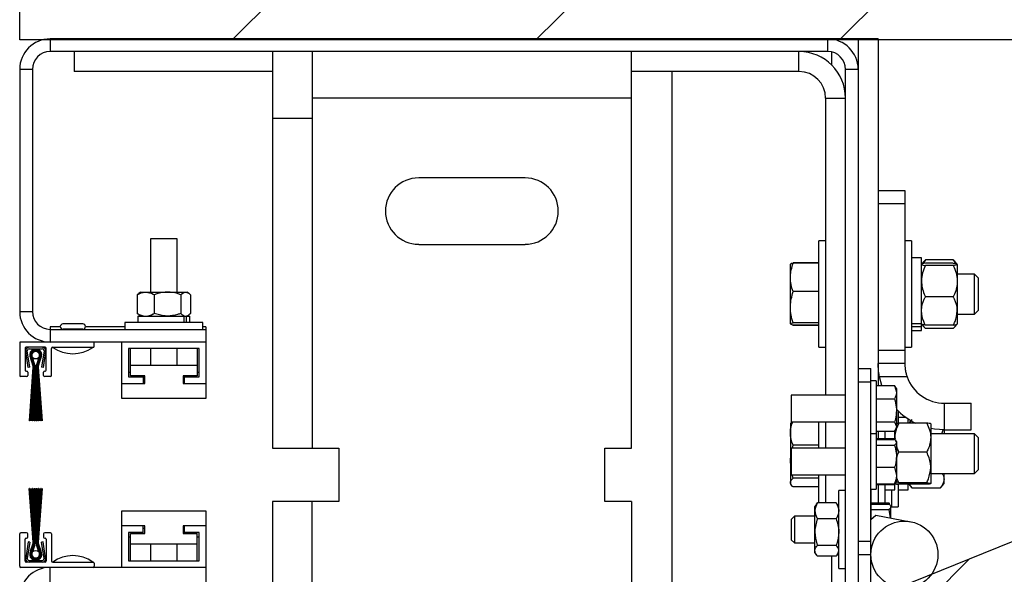
# Model space of a CAD drawing. Units: inches. Extents: x 170 to 312, y 215 to 248.
# Drawn here: x 231 to 231, y 219 to 219 of the extents above; entities that cross this region are included whole.
import ezdxf

# ---------------------------------------------------------------- set-up
doc = ezdxf.new("R2010")
doc.units = ezdxf.units.IN
doc.header["$LTSCALE"] = 0.25
doc.header["$MEASUREMENT"] = 0
doc.layers.add('STANDARD MOTOR RH', color=7, linetype='Continuous')

msp = doc.modelspace()

# ---------------------------------------------------------------- hatches: boundary and pattern name
at = {"layer": 'STANDARD MOTOR RH'}
h = msp.add_hatch(dxfattribs=at)
h.set_pattern_fill('ANSI31', color=256, style=0)
h.set_pattern_definition([(45, (49.40093, -31.61864), (-0.08838835, 0.08838835), [])])
h.paths.add_polyline_path([(231.59654, 219.70078), (231.53243, 219.70078), (231.53243, 219.93798), (230.84493, 219.93798), (230.84493, 219.42236), (230.86311, 219.42236), (231.53243, 219.42236), (231.53243, 219.65388), (231.45447, 219.65388)])
h = msp.add_hatch(dxfattribs=at)
h.set_pattern_fill('ANSI31', color=256, scale=0.5, style=0)
h.set_pattern_definition([(45, (219.42823, 216.34276), (-0.04419417, 0.04419417), [])])
edge = h.paths.add_edge_path()
edge.add_line((231.46407, 219.1468), (231.34779, 219.09956))
edge.add_line((231.34779, 219.09956), (231.34779, 218.99243))
edge.add_arc((231.32991, 218.99243), 0.01787, -89.99989, 0.00099, ccw=False)
edge.add_line((231.32991, 218.97456), (230.86566, 218.97456))
edge.add_arc((230.86566, 218.99243), 0.01788, 224.99902, 269.9992, ccw=False)
edge.add_arc((231.71228, 219.70289), 1.12303, 220.08198, 269.0727)
edge.add_line((231.69411, 218.58001), (231.46407, 219.1468))

# ---------------------------------------------------------------- linework, layer by layer
for p, q in [((230.84493, 219.42236), (230.84493, 219.93798)), ((231.53243, 219.42236), (230.84493, 219.42236)), ((230.86265, 219.4228), (230.86265, 219.41543)), ((231.34466, 219.4228), (230.86265, 219.4228)), ((231.31533, 219.41543), (231.31533, 219.4228)), ((231.31756, 219.4228), (231.31756, 219.42266)), ((231.33305, 219.4228), (231.33305, 218.9934)), ((231.34466, 219.4228), (231.34466, 219.22097)), ((231.31533, 219.41543), (230.86265, 219.41543)), ((230.87664, 219.41543), (230.87664, 219.40382)), ((230.99203, 219.41543), (230.99203, 219.18441)), ((231.01526, 219.41543), (231.01526, 219.18441)), ((231.20106, 219.18441), (231.20106, 219.41543)), ((231.29858, 219.40382), (231.29858, 219.41543)), ((231.31756, 219.41519), (231.31756, 219.40767)), ((230.8523, 219.40509), (230.84493, 219.40509)), ((230.84493, 219.40509), (230.84493, 219.264)), ((230.8523, 219.40509), (230.8523, 219.264)), ((230.99203, 219.40382), (230.87664, 219.40382)), ((231.29858, 219.40382), (231.20106, 219.40382)), ((231.22466, 218.98306), (231.22466, 219.40382)), ((231.33305, 219.40509), (231.32568, 219.40509)), ((231.32568, 219.00077), (231.32568, 219.40509)), ((231.20106, 219.38833), (231.01526, 219.38833)), ((231.31406, 219.38833), (231.32568, 219.38833)), ((231.31406, 219.38833), (231.31406, 219.21537)), ((230.99203, 219.37672), (231.01526, 219.37672)), ((231.13913, 219.34188), (231.07719, 219.34188)), ((231.34466, 219.3345), (231.36014, 219.3345)), ((231.36014, 219.3345), (231.36014, 219.23384)), ((231.36014, 219.32676), (231.34466, 219.32676)), ((230.92111, 219.30636), (230.92111, 219.27539)), ((230.9366, 219.30636), (230.92111, 219.30636)), ((230.9366, 219.27539), (230.9366, 219.30636)), ((231.31406, 219.30512), (231.31016, 219.30512)), ((231.31016, 219.24319), (231.31016, 219.30512)), ((231.36405, 219.30512), (231.36014, 219.30512)), ((231.36405, 219.30512), (231.36405, 219.24319)), ((231.07719, 219.30317), (231.13913, 219.30317)), ((231.36987, 219.29531), (231.36405, 219.29531)), ((231.36987, 219.253), (231.36987, 219.29531)), ((231.37143, 219.29337), (231.36987, 219.29156)), ((231.37219, 219.29418), (231.37086, 219.29197)), ((231.37219, 219.29418), (231.3714, 219.29331)), ((231.38842, 219.29418), (231.37219, 219.29418)), ((231.38842, 219.29418), (231.38975, 219.29197)), ((231.38842, 219.29418), (231.38921, 219.29331)), ((231.39074, 219.29156), (231.38918, 219.29337)), ((231.29359, 219.29161), (231.29356, 219.29156)), ((231.29356, 219.2568), (231.29356, 219.29153)), ((231.31016, 219.29241), (231.29512, 219.29241)), ((231.31016, 219.29225), (231.29512, 219.29225)), ((231.38842, 219.29226), (231.37219, 219.29226)), ((231.38842, 219.29076), (231.37219, 219.29076)), ((231.39074, 219.29151), (231.39074, 219.25678)), ((231.40076, 219.28577), (231.39074, 219.28577)), ((231.40306, 219.28346), (231.40076, 219.28577)), ((231.40076, 219.26254), (231.40076, 219.28577)), ((231.40306, 219.26485), (231.40306, 219.28346)), ((230.91531, 219.27539), (230.91426, 219.27462)), ((230.91531, 219.27539), (230.9424, 219.27539)), ((230.94346, 219.27462), (230.9424, 219.27539)), ((231.31016, 219.27564), (231.29512, 219.27564)), ((230.91341, 219.27385), (230.91341, 219.26295)), ((230.9233, 219.27385), (230.9233, 219.26295)), ((230.93874, 219.27385), (230.93874, 219.26295)), ((230.9443, 219.27385), (230.9443, 219.26295)), ((231.38842, 219.27266), (231.37219, 219.27266)), ((230.84493, 219.264), (230.8523, 219.264)), ((231.40076, 219.26254), (231.40306, 219.26485)), ((230.91378, 219.2614), (230.91378, 219.25756)), ((230.91378, 219.2614), (230.94055, 219.2614)), ((230.91426, 219.26217), (230.91531, 219.2614)), ((230.91493, 219.2614), (230.91493, 219.26167)), ((230.94055, 219.2614), (230.94055, 219.25756)), ((230.94057, 219.2614), (230.94394, 219.2614)), ((230.9419, 219.2614), (230.9419, 219.25756)), ((230.9424, 219.2614), (230.94346, 219.26217)), ((230.94278, 219.2614), (230.94278, 219.26167)), ((230.94394, 219.25756), (230.94394, 219.2614)), ((231.39074, 219.26254), (231.40076, 219.26254)), ((230.86265, 219.25504), (230.86265, 219.24628)), ((230.86856, 219.25504), (230.86265, 219.25504)), ((230.86265, 219.25365), (230.95332, 219.25365)), ((230.88171, 219.25681), (230.8701, 219.25681)), ((230.8701, 219.25372), (230.8701, 219.25365)), ((230.88171, 219.25372), (230.8701, 219.25372)), ((230.88171, 219.25365), (230.88171, 219.25372)), ((230.90613, 219.25504), (230.88324, 219.25504)), ((230.90613, 219.25756), (230.90613, 219.25365)), ((230.95159, 219.25756), (230.90613, 219.25756)), ((230.95159, 219.25365), (230.95159, 219.25756)), ((230.95332, 219.25504), (230.95159, 219.25504)), ((230.95332, 219.25504), (230.95332, 219.21346)), ((231.29356, 219.25675), (231.29359, 219.2567)), ((231.31016, 219.25754), (231.29512, 219.25754)), ((231.31016, 219.25606), (231.29512, 219.25606)), ((231.31016, 219.2559), (231.29512, 219.2559)), ((231.36405, 219.25705), (231.36987, 219.25705)), ((231.36405, 219.25532), (231.36987, 219.25532)), ((231.36405, 219.253), (231.36987, 219.253)), ((231.36987, 219.25675), (231.37143, 219.25494)), ((231.38842, 219.25605), (231.37219, 219.25605)), ((231.38842, 219.25413), (231.37219, 219.25413)), ((231.38918, 219.25494), (231.39074, 219.25675)), ((230.84493, 219.24567), (230.84493, 219.22677)), ((230.95332, 219.24628), (230.84555, 219.24628)), ((230.84803, 219.24257), (230.84803, 219.22987)), ((230.8598, 219.24319), (230.84865, 219.24319)), ((230.85081, 219.23156), (230.84936, 219.24108)), ((230.85037, 219.24226), (230.85808, 219.24226)), ((230.85909, 219.24108), (230.85764, 219.23156)), ((230.86042, 219.22987), (230.86042, 219.24257)), ((230.86351, 219.22677), (230.86351, 219.24257)), ((230.86413, 219.24319), (230.88767, 219.24319)), ((230.88829, 219.24381), (230.88829, 219.24567)), ((230.90439, 219.21346), (230.90439, 219.24628)), ((230.94948, 219.24244), (230.90823, 219.24244)), ((230.90823, 219.24244), (230.90823, 219.22597)), ((230.9095, 219.22665), (230.9095, 219.24244)), ((230.92111, 219.24244), (230.92111, 219.23284)), ((230.9366, 219.23284), (230.9366, 219.24244)), ((230.94821, 219.24244), (230.94821, 219.22665)), ((230.94948, 219.22597), (230.94948, 219.24244)), ((231.31016, 219.24319), (231.31406, 219.24319)), ((231.34466, 219.24158), (231.36014, 219.24158)), ((231.36014, 219.24319), (231.36405, 219.24319)), ((230.84989, 219.23142), (230.84844, 219.24094)), ((230.85132, 219.23668), (230.8526, 219.23271)), ((230.85266, 219.23273), (230.85138, 219.23671)), ((230.85144, 219.23674), (230.85272, 219.23275)), ((230.85278, 219.23277), (230.85149, 219.23676)), ((230.85155, 219.23679), (230.85284, 219.23279)), ((230.8529, 219.23281), (230.8516, 219.23682)), ((230.85166, 219.23685), (230.85296, 219.23283)), ((230.85302, 219.23285), (230.85172, 219.23688)), ((230.85177, 219.2369), (230.85308, 219.23287)), ((230.85314, 219.23289), (230.85183, 219.23693)), ((230.85188, 219.23696), (230.85319, 219.2329)), ((230.85378, 219.23309), (230.85244, 219.23725)), ((230.85604, 219.23725), (230.8547, 219.23309)), ((230.85529, 219.2329), (230.8566, 219.23696)), ((230.85665, 219.23693), (230.85534, 219.23289)), ((230.8554, 219.23287), (230.85671, 219.2369)), ((230.85676, 219.23688), (230.85546, 219.23285)), ((230.85552, 219.23283), (230.85682, 219.23685)), ((230.85688, 219.23682), (230.85558, 219.23281)), ((230.85564, 219.23279), (230.85693, 219.23679)), ((230.85699, 219.23676), (230.8557, 219.23277)), ((230.85576, 219.23275), (230.85704, 219.23674)), ((230.8571, 219.23671), (230.85582, 219.23273)), ((230.85588, 219.23271), (230.85716, 219.23668)), ((230.86001, 219.24094), (230.85856, 219.23142)), ((230.85081, 219.23156), (230.84989, 219.23142)), ((230.85278, 219.23157), (230.85047, 219.20045)), ((230.85055, 219.20045), (230.85285, 219.23157)), ((230.85291, 219.23157), (230.85114, 219.20045)), ((230.85121, 219.20045), (230.85297, 219.23157)), ((230.85303, 219.23157), (230.8518, 219.20045)), ((230.85187, 219.20045), (230.85309, 219.23157)), ((230.85316, 219.23157), (230.85245, 219.20045)), ((230.85253, 219.20045), (230.85322, 219.23157)), ((230.85328, 219.23157), (230.85311, 219.20045)), ((230.85318, 219.20045), (230.85334, 219.23157)), ((230.8534, 219.23157), (230.8534, 219.20045)), ((230.85402, 219.20045), (230.85402, 219.23157)), ((230.85446, 219.23157), (230.85446, 219.20045)), ((230.85508, 219.20045), (230.85508, 219.23157)), ((230.85514, 219.23157), (230.8553, 219.20045)), ((230.85537, 219.20045), (230.8552, 219.23157)), ((230.85526, 219.23157), (230.85595, 219.20045)), ((230.85603, 219.20045), (230.85532, 219.23157)), ((230.85539, 219.23157), (230.85661, 219.20045)), ((230.85668, 219.20045), (230.85545, 219.23157)), ((230.85551, 219.23157), (230.85727, 219.20045)), ((230.85734, 219.20045), (230.85557, 219.23157)), ((230.85563, 219.23157), (230.85793, 219.20045)), ((230.85801, 219.20045), (230.8557, 219.23157)), ((230.85856, 219.23142), (230.85764, 219.23156)), ((230.9095, 219.23284), (230.94821, 219.23284)), ((231.33305, 219.23085), (231.34042, 219.23085)), ((231.34042, 219.10204), (231.34042, 219.23085)), ((231.36014, 219.23384), (231.34466, 219.23384)), ((230.84896, 219.22616), (230.84555, 219.22616)), ((230.84865, 219.22925), (230.84896, 219.22925)), ((230.84958, 219.22863), (230.84958, 219.22677)), ((230.85887, 219.22677), (230.85887, 219.22863)), ((230.85949, 219.22925), (230.8598, 219.22925)), ((230.8629, 219.22616), (230.85949, 219.22616)), ((230.90823, 219.22869), (230.9095, 219.22869)), ((230.90823, 219.22597), (230.91678, 219.22597)), ((230.91771, 219.22665), (230.9095, 219.22665)), ((230.91678, 219.22665), (230.91678, 219.22213)), ((230.91771, 219.22213), (230.91771, 219.22665)), ((230.94, 219.22665), (230.94, 219.22213)), ((230.94821, 219.22665), (230.94, 219.22665)), ((230.94093, 219.22213), (230.94093, 219.22665)), ((230.94093, 219.22597), (230.94948, 219.22597)), ((230.94821, 219.22869), (230.94948, 219.22869)), ((231.36147, 219.22609), (231.34544, 219.22609)), ((231.34686, 219.22097), (231.34544, 219.22609)), ((230.90439, 219.22213), (230.91771, 219.22213)), ((230.91678, 219.22357), (230.91771, 219.22357)), ((230.94, 219.22357), (230.94093, 219.22357)), ((230.94, 219.22213), (230.95332, 219.22213)), ((231.33305, 219.22311), (231.34042, 219.22311)), ((231.34351, 219.22373), (231.34042, 219.22373)), ((231.34351, 219.22373), (231.34351, 219.16055)), ((231.34351, 219.22097), (231.35424, 219.22097)), ((231.35424, 219.22097), (231.35528, 219.21706)), ((231.35448, 219.22037), (231.35424, 219.22097)), ((231.35528, 219.21924), (231.35459, 219.22043)), ((231.35528, 219.21924), (231.35528, 219.19601)), ((230.95332, 219.21346), (230.90439, 219.21346)), ((231.32568, 219.21537), (231.29397, 219.21537)), ((231.29397, 219.21537), (231.29397, 219.19988)), ((231.34351, 219.21315), (231.35424, 219.21315)), ((231.38337, 219.19513), (231.38337, 219.21061)), ((231.38337, 219.21061), (231.39887, 219.21061)), ((231.39887, 219.19513), (231.39887, 219.21061)), ((231.3563, 219.20616), (231.3563, 219.19927)), ((231.36078, 219.2024), (231.3563, 219.2024)), ((231.36213, 219.19908), (231.36213, 219.20148)), ((230.85055, 219.20045), (230.85047, 219.20045)), ((230.85121, 219.20045), (230.85114, 219.20045)), ((230.85187, 219.20045), (230.8518, 219.20045)), ((230.85253, 219.20045), (230.85245, 219.20045)), ((230.85318, 219.20045), (230.85311, 219.20045)), ((230.85402, 219.20045), (230.8534, 219.20045)), ((230.85508, 219.20045), (230.85446, 219.20045)), ((230.85537, 219.20045), (230.8553, 219.20045)), ((230.85603, 219.20045), (230.85595, 219.20045)), ((230.85668, 219.20045), (230.85661, 219.20045)), ((230.85734, 219.20045), (230.85727, 219.20045)), ((230.85801, 219.20045), (230.85793, 219.20045)), ((231.29389, 219.19923), (231.29356, 219.19866)), ((231.29356, 219.19866), (231.29356, 219.16385)), ((231.29397, 219.19988), (231.32568, 219.19988)), ((231.29456, 219.19988), (231.29404, 219.19921)), ((231.31016, 219.1844), (231.31016, 219.19988)), ((231.31406, 219.19988), (231.31406, 219.1844)), ((231.34351, 219.1998), (231.35424, 219.1998)), ((231.35424, 219.1998), (231.35528, 219.19704)), ((231.35459, 219.19481), (231.35528, 219.19601)), ((231.35671, 219.19908), (231.35543, 219.19598)), ((231.37293, 219.19908), (231.35671, 219.19908)), ((231.36371, 219.20049), (231.36249, 219.19908)), ((231.37526, 219.19864), (231.37526, 219.16387)), ((231.38259, 219.19524), (231.38155, 219.19287)), ((231.34351, 219.19276), (231.34042, 219.19276)), ((231.34351, 219.19428), (231.35424, 219.19428)), ((231.34351, 219.19006), (231.35424, 219.19006)), ((231.34351, 219.18995), (231.35424, 219.18995)), ((231.34351, 219.18955), (231.35424, 219.18955)), ((231.34466, 219.19428), (231.34466, 219.19006)), ((231.34856, 219.19428), (231.34856, 219.19006)), ((231.35424, 219.18955), (231.35437, 219.18935)), ((231.35438, 219.18982), (231.35438, 219.19467)), ((231.35438, 219.19061), (231.3545, 219.18961)), ((231.40076, 219.19287), (231.37526, 219.19287)), ((231.383, 219.19513), (231.383, 219.19287)), ((231.38337, 219.19513), (231.39887, 219.19513)), ((231.40306, 219.19056), (231.40076, 219.19287)), ((231.40076, 219.16964), (231.40076, 219.19287)), ((231.40306, 219.17195), (231.40306, 219.19056)), ((230.99203, 219.18441), (231.03074, 219.18441)), ((231.03074, 219.18441), (231.03074, 219.15344)), ((231.18558, 219.18441), (231.20106, 219.18441)), ((231.18558, 219.15344), (231.18558, 219.18441)), ((231.32568, 219.1844), (231.29397, 219.1844)), ((231.29397, 219.1844), (231.29397, 219.16891)), ((231.29479, 219.1844), (231.29512, 219.18628)), ((231.31016, 219.18628), (231.29512, 219.18628)), ((231.34351, 219.18628), (231.35424, 219.18628)), ((231.35528, 219.18827), (231.35468, 219.18931)), ((231.35483, 219.18863), (231.35528, 219.18792)), ((231.35528, 219.18827), (231.35528, 219.16504)), ((231.37293, 219.18214), (231.35671, 219.18214)), ((231.29397, 219.17194), (231.29356, 219.1766)), ((231.34351, 219.17339), (231.35424, 219.17339)), ((231.35424, 219.17339), (231.35528, 219.16857)), ((231.29397, 219.16891), (231.32568, 219.16891)), ((231.29512, 219.16692), (231.29464, 219.16891)), ((231.31016, 219.16692), (231.29512, 219.16692)), ((231.31016, 219.15258), (231.31016, 219.16891)), ((231.31406, 219.16891), (231.31406, 219.15258)), ((231.37526, 219.16964), (231.40076, 219.16964)), ((231.383, 219.16385), (231.383, 219.16964)), ((231.40076, 219.16964), (231.40306, 219.17195)), ((230.85278, 219.12976), (230.85047, 219.16088)), ((230.85055, 219.16088), (230.85047, 219.16088)), ((230.85055, 219.16088), (230.85285, 219.12976)), ((230.85121, 219.16088), (230.85114, 219.16088)), ((230.85291, 219.12976), (230.85114, 219.16088)), ((230.85121, 219.16088), (230.85297, 219.12976)), ((230.85187, 219.16088), (230.8518, 219.16088)), ((230.85303, 219.12976), (230.8518, 219.16088)), ((230.85187, 219.16088), (230.85309, 219.12976)), ((230.85253, 219.16088), (230.85245, 219.16088)), ((230.85316, 219.12976), (230.85245, 219.16088)), ((230.85253, 219.16088), (230.85322, 219.12976)), ((230.85328, 219.12976), (230.85311, 219.16088)), ((230.85318, 219.16088), (230.85311, 219.16088)), ((230.85318, 219.16088), (230.85334, 219.12976)), ((230.8534, 219.16088), (230.85402, 219.16088)), ((230.8534, 219.12976), (230.8534, 219.16088)), ((230.85402, 219.16088), (230.85402, 219.12976)), ((230.85446, 219.12976), (230.85446, 219.16088)), ((230.85446, 219.16088), (230.85508, 219.16088)), ((230.85508, 219.16088), (230.85508, 219.12976)), ((230.85514, 219.12976), (230.8553, 219.16088)), ((230.85537, 219.16088), (230.8552, 219.12976)), ((230.85526, 219.12976), (230.85595, 219.16088)), ((230.85537, 219.16088), (230.8553, 219.16088)), ((230.85603, 219.16088), (230.85532, 219.12976)), ((230.85539, 219.12976), (230.85661, 219.16088)), ((230.85668, 219.16088), (230.85545, 219.12976)), ((230.85551, 219.12976), (230.85727, 219.16088)), ((230.85734, 219.16088), (230.85557, 219.12976)), ((230.85563, 219.12976), (230.85793, 219.16088)), ((230.85801, 219.16088), (230.8557, 219.12976)), ((230.85603, 219.16088), (230.85595, 219.16088)), ((230.85668, 219.16088), (230.85661, 219.16088)), ((230.85734, 219.16088), (230.85727, 219.16088)), ((230.85801, 219.16088), (230.85793, 219.16088)), ((231.29356, 219.16385), (231.29389, 219.16328)), ((231.31016, 219.16189), (231.29512, 219.16189)), ((231.34351, 219.16376), (231.35424, 219.16376)), ((231.34351, 219.16336), (231.35424, 219.16336)), ((231.34351, 219.16325), (231.35424, 219.16325)), ((231.34466, 219.16325), (231.34466, 219.15269)), ((231.34856, 219.16325), (231.34856, 219.15269)), ((231.35424, 219.16376), (231.35483, 219.16468)), ((231.35424, 219.16336), (231.35454, 219.16409)), ((231.35438, 219.1601), (231.35438, 219.16349)), ((231.35468, 219.164), (231.35528, 219.16504)), ((231.35671, 219.16431), (231.35507, 219.1641)), ((231.3563, 219.16335), (231.3563, 219.15028)), ((231.37293, 219.16431), (231.35671, 219.16431)), ((231.37293, 219.16342), (231.35671, 219.16342)), ((231.36213, 219.1601), (231.36213, 219.16342)), ((231.36249, 219.16342), (231.36426, 219.16137)), ((231.36421, 219.16144), (231.36445, 219.16116)), ((231.38067, 219.16116), (231.36445, 219.16116)), ((231.38091, 219.16144), (231.38067, 219.16116)), ((231.38086, 219.16137), (231.383, 219.16385)), ((231.32568, 219.15976), (231.32177, 219.15976)), ((231.32177, 219.1143), (231.32177, 219.15976)), ((231.34042, 219.16055), (231.34351, 219.16055)), ((231.34048, 219.16055), (231.34048, 219.14294)), ((231.34856, 219.1601), (231.35438, 219.1601)), ((231.3524, 219.1601), (231.3524, 219.15028)), ((231.3563, 219.1601), (231.36213, 219.1601)), ((231.03074, 219.15344), (230.99203, 219.15344)), ((230.99203, 219.15344), (230.99203, 218.98312)), ((231.01526, 218.98312), (231.01526, 219.15344)), ((231.20106, 219.15344), (231.18558, 219.15344)), ((231.20106, 219.15344), (231.20106, 218.98312)), ((231.3087, 219.15183), (231.30778, 219.15058)), ((231.30778, 219.12348), (231.30778, 219.15058)), ((231.30886, 219.15179), (231.30933, 219.15258)), ((231.32023, 219.15258), (231.30933, 219.15258)), ((231.32069, 219.15179), (231.32023, 219.15258)), ((231.32177, 219.15058), (231.32085, 219.15183)), ((231.34048, 219.15269), (231.35091, 219.15269)), ((231.34048, 219.15191), (231.35091, 219.15191)), ((231.35091, 219.15269), (231.35112, 219.15204)), ((231.3512, 219.15219), (231.35092, 219.15267)), ((231.35212, 219.15059), (231.35195, 219.15089)), ((231.35212, 219.14375), (231.35212, 219.15031)), ((231.3524, 219.15028), (231.3563, 219.15028)), ((230.90439, 219.14787), (230.95332, 219.14787)), ((230.90439, 219.11504), (230.90439, 219.14787)), ((230.95332, 219.14787), (230.95332, 219.04939)), ((231.29587, 219.14477), (231.29403, 219.14293)), ((231.30778, 219.14477), (231.29587, 219.14477)), ((231.29587, 219.14477), (231.29587, 219.12929)), ((231.34042, 219.14289), (231.34339, 219.14536)), ((231.34048, 219.1487), (231.35091, 219.1487)), ((231.34339, 219.14536), (231.36348, 219.14165)), ((231.46407, 219.1468), (231.34779, 219.09956)), ((231.35091, 219.1487), (231.35171, 219.14383)), ((230.91771, 219.1392), (230.90439, 219.1392)), ((230.91678, 219.13468), (230.91678, 219.1392)), ((230.91771, 219.13468), (230.91771, 219.1392)), ((230.95332, 219.1392), (230.94, 219.1392)), ((230.94, 219.1392), (230.94, 219.13468)), ((230.94093, 219.13468), (230.94093, 219.1392)), ((231.29403, 219.14293), (231.29403, 219.13113)), ((231.32023, 219.14333), (231.30933, 219.14333)), ((230.84493, 219.11566), (230.84493, 219.13455)), ((230.84896, 219.13517), (230.84555, 219.13517)), ((230.84958, 219.13269), (230.84958, 219.13455)), ((230.85887, 219.13455), (230.85887, 219.13269)), ((230.8629, 219.13517), (230.85949, 219.13517)), ((230.86351, 219.13455), (230.86351, 219.11876)), ((230.91678, 219.13536), (230.90823, 219.13536)), ((230.90823, 219.13536), (230.90823, 219.11888)), ((230.9095, 219.13264), (230.90823, 219.13264)), ((230.9095, 219.13468), (230.91771, 219.13468)), ((230.9095, 219.11888), (230.9095, 219.13468)), ((230.91771, 219.13776), (230.91678, 219.13776)), ((230.94093, 219.13776), (230.94, 219.13776)), ((230.94, 219.13468), (230.94821, 219.13468)), ((230.94948, 219.13536), (230.94093, 219.13536)), ((230.94821, 219.11888), (230.94821, 219.13468)), ((230.94948, 219.13264), (230.94821, 219.13264)), ((230.94948, 219.11888), (230.94948, 219.13536)), ((230.84803, 219.11876), (230.84803, 219.13146)), ((230.84989, 219.12991), (230.84844, 219.12039)), ((230.84865, 219.13208), (230.84896, 219.13208)), ((230.85081, 219.12977), (230.84936, 219.12025)), ((230.85081, 219.12977), (230.84989, 219.12991)), ((230.85132, 219.12465), (230.8526, 219.12861)), ((230.85266, 219.12859), (230.85138, 219.12462)), ((230.85144, 219.12459), (230.85272, 219.12858)), ((230.85278, 219.12856), (230.85149, 219.12456)), ((230.85155, 219.12454), (230.85284, 219.12854)), ((230.8529, 219.12852), (230.8516, 219.12451)), ((230.85166, 219.12448), (230.85296, 219.1285)), ((230.85302, 219.12848), (230.85172, 219.12445)), ((230.85177, 219.12442), (230.85308, 219.12846)), ((230.85314, 219.12844), (230.85183, 219.1244)), ((230.85188, 219.12437), (230.85319, 219.12842)), ((230.85378, 219.12823), (230.85244, 219.12408)), ((230.85604, 219.12408), (230.8547, 219.12823)), ((230.85529, 219.12842), (230.8566, 219.12437)), ((230.85665, 219.1244), (230.85534, 219.12844)), ((230.8554, 219.12846), (230.85671, 219.12442)), ((230.85676, 219.12445), (230.85546, 219.12848)), ((230.85552, 219.1285), (230.85682, 219.12448)), ((230.85688, 219.12451), (230.85558, 219.12852)), ((230.85564, 219.12854), (230.85693, 219.12454)), ((230.85699, 219.12456), (230.8557, 219.12856)), ((230.85576, 219.12858), (230.85704, 219.12459)), ((230.8571, 219.12462), (230.85582, 219.12859)), ((230.85588, 219.12861), (230.85716, 219.12465)), ((230.85856, 219.12991), (230.85764, 219.12977)), ((230.85909, 219.12025), (230.85764, 219.12977)), ((230.86001, 219.12039), (230.85856, 219.12991)), ((230.85949, 219.13208), (230.8598, 219.13208)), ((230.86042, 219.13146), (230.86042, 219.11876)), ((230.94821, 219.12848), (230.9095, 219.12848)), ((230.92111, 219.12848), (230.92111, 219.11888)), ((230.9366, 219.11888), (230.9366, 219.12848)), ((231.29403, 219.13113), (231.29587, 219.12929)), ((231.29587, 219.12929), (231.30778, 219.12929)), ((231.32023, 219.12778), (231.30933, 219.12778)), ((231.33305, 219.1302), (231.34042, 219.1302)), ((231.30778, 219.12348), (231.3087, 219.12223)), ((231.32023, 219.12148), (231.30933, 219.12148)), ((231.31756, 219.12148), (231.31756, 219.05274)), ((231.32085, 219.12223), (231.32177, 219.12348)), ((231.33305, 219.12246), (231.34042, 219.12246)), ((230.95332, 219.11504), (230.84555, 219.11504)), ((230.8598, 219.11814), (230.84865, 219.11814)), ((230.85037, 219.11907), (230.85808, 219.11907)), ((230.86265, 219.06085), (230.86265, 219.11504)), ((230.86413, 219.11814), (230.88767, 219.11814)), ((230.88829, 219.11752), (230.88829, 219.11566)), ((230.90823, 219.11888), (230.94948, 219.11888)), ((231.32177, 219.1143), (231.32568, 219.1143))]:
    msp.add_line(p, q, dxfattribs=at)
at = {"layer": 'STANDARD MOTOR RH', "flags": 128}
msp.add_lwpolyline([(231.38337, 219.19513), (231.3775, 219.19557), (231.37526, 219.19599)], dxfattribs=at)
at = {"layer": 'STANDARD MOTOR RH'}
for centre, radius in [((230.85424, 219.23866), 0.00226), ((231.35993, 219.12246), 0.01951), ((230.85424, 219.12267), 0.00226)]:
    msp.add_circle(centre, radius, dxfattribs=at)
for centre, radius, start, end in [((230.86265, 219.40509), 0.01771, 90, 180), ((231.31533, 219.40509), 0.01771, 0, 90), ((230.86265, 219.40509), 0.01034, 90, 180), ((231.29858, 219.38833), 0.0271, 0, 90), ((231.31533, 219.40509), 0.01034, 0, 90), ((231.29858, 219.38833), 0.01548, 0, 90), ((231.07719, 219.32253), 0.01935, 90, 270), ((231.13913, 219.32253), 0.01935, 270, 90), ((230.86265, 219.264), 0.01771, 180, 270), ((230.86265, 219.264), 0.01034, 180, 270), ((230.8701, 219.25527), 0.00155, 90, 270), ((230.88171, 219.25527), 0.00155, 270, 90), ((230.84555, 219.24567), 0.000619, 90, 180), ((230.84865, 219.24257), 0.000619, 90, 180), ((230.85037, 219.24124), 0.00195, 90, 188.65121), ((230.85037, 219.24124), 0.00102, 90, 188.65121), ((230.85424, 219.23866), 0.00352, 325.87014, 214.12986), ((230.85424, 219.23866), 0.00346, 325.72454, 214.27546), ((230.85424, 219.23866), 0.0034, 325.57496, 214.42504), ((230.85424, 219.23866), 0.00334, 325.4212, 214.5788), ((230.85424, 219.23866), 0.00328, 325.26307, 214.73693), ((230.85424, 219.23866), 0.00321, 325.10036, 214.89964), ((230.85424, 219.23866), 0.00315, 324.93284, 215.06716), ((230.85424, 219.23866), 0.00309, 324.76027, 215.23973), ((230.85424, 219.23866), 0.00303, 324.58238, 215.41762), ((230.85424, 219.23866), 0.00297, 324.39891, 215.60109), ((230.85424, 219.23866), 0.0029, 324.20956, 215.79044), ((230.85808, 219.24124), 0.00195, 351.34879, 90), ((230.85808, 219.24124), 0.00102, 351.34879, 90), ((230.8598, 219.24257), 0.000619, 0, 90), ((230.86413, 219.24257), 0.000619, 90, 180), ((230.8759, 219.25947), 0.02, 234.51066, 305.48934), ((230.88767, 219.24567), 0.000619, 0, 90), ((230.88767, 219.24381), 0.000619, 270, 0), ((230.85424, 219.23866), 0.00228, 321.90656, 218.09344), ((230.84865, 219.22987), 0.000619, 180, 270), ((230.84907, 219.23157), 0.00372, 0, 17.89522), ((230.84907, 219.23157), 0.00378, 0, 17.89522), ((230.84907, 219.23157), 0.00384, 0, 17.89522), ((230.84907, 219.23157), 0.0039, 0, 17.89522), ((230.84907, 219.23157), 0.00396, 0, 17.89522), ((230.84907, 219.23157), 0.00403, 0, 17.89522), ((230.84907, 219.23157), 0.00409, 0, 17.89522), ((230.84907, 219.23157), 0.00415, 0, 17.89522), ((230.84907, 219.23157), 0.00421, 0, 17.89522), ((230.84907, 219.23157), 0.00427, 0, 17.89522), ((230.84907, 219.23157), 0.00434, 0, 17.89522), ((230.84907, 219.23157), 0.00495, 0, 17.89522), ((230.85941, 219.23157), 0.00495, 162.10478, 180), ((230.85941, 219.23157), 0.00434, 162.10478, 180), ((230.85941, 219.23157), 0.00427, 162.10478, 180), ((230.85941, 219.23157), 0.00421, 162.10478, 180), ((230.85941, 219.23157), 0.00415, 162.10478, 180), ((230.85941, 219.23157), 0.00409, 162.10478, 180), ((230.85941, 219.23157), 0.00403, 162.10478, 180), ((230.85941, 219.23157), 0.00396, 162.10478, 180), ((230.85941, 219.23157), 0.0039, 162.10478, 180), ((230.85941, 219.23157), 0.00384, 162.10478, 180), ((230.85941, 219.23157), 0.00378, 162.10478, 180), ((230.85941, 219.23157), 0.00372, 162.10478, 180), ((230.8598, 219.22987), 0.000619, 270, 0), ((230.84555, 219.22677), 0.000619, 180, 270), ((230.84896, 219.22863), 0.000619, 0, 90), ((230.84896, 219.22677), 0.000619, 270, 0), ((230.85949, 219.22863), 0.000619, 90, 180), ((230.85949, 219.22677), 0.000619, 180, 270), ((230.8629, 219.22677), 0.000619, 270, 0), ((231.38337, 219.23384), 0.02323, 199.47122, 270), ((231.38337, 219.23384), 0.03871, 223.48122, 243.86418), ((230.84555, 219.13455), 0.000619, 90, 180), ((230.84896, 219.13455), 0.000619, 0, 90), ((230.84896, 219.13269), 0.000619, 270, 0), ((230.85949, 219.13455), 0.000619, 90, 180), ((230.85949, 219.13269), 0.000619, 180, 270), ((230.8629, 219.13455), 0.000619, 0, 90), ((230.84865, 219.13146), 0.000619, 90, 180), ((230.84907, 219.12976), 0.00372, 342.10478, 0), ((230.84907, 219.12976), 0.00378, 342.10478, 0), ((230.84907, 219.12976), 0.00384, 342.10478, 0), ((230.84907, 219.12976), 0.0039, 342.10478, 0), ((230.84907, 219.12976), 0.00396, 342.10478, 0), ((230.84907, 219.12976), 0.00403, 342.10478, 0), ((230.84907, 219.12976), 0.00409, 342.10478, 0), ((230.84907, 219.12976), 0.00415, 342.10478, 0), ((230.84907, 219.12976), 0.00421, 342.10478, 0), ((230.84907, 219.12976), 0.00427, 342.10478, 0), ((230.84907, 219.12976), 0.00434, 342.10478, 0), ((230.84907, 219.12976), 0.00495, 342.10478, 0), ((230.85941, 219.12976), 0.00495, 180, 197.89522), ((230.85941, 219.12976), 0.00434, 180, 197.89522), ((230.85941, 219.12976), 0.00427, 180, 197.89522), ((230.85941, 219.12976), 0.00421, 180, 197.89522), ((230.85941, 219.12976), 0.00415, 180, 197.89522), ((230.85941, 219.12976), 0.00409, 180, 197.89522), ((230.85941, 219.12976), 0.00403, 180, 197.89522), ((230.85941, 219.12976), 0.00396, 180, 197.89522), ((230.85941, 219.12976), 0.0039, 180, 197.89522), ((230.85941, 219.12976), 0.00384, 180, 197.89522), ((230.85941, 219.12976), 0.00378, 180, 197.89522), ((230.85941, 219.12976), 0.00372, 180, 197.89522), ((230.8598, 219.13146), 0.000619, 0, 90), ((230.85424, 219.12267), 0.00352, 145.87014, 34.12986), ((230.85424, 219.12267), 0.00346, 145.72454, 34.27546), ((230.85424, 219.12267), 0.0034, 145.57496, 34.42504), ((230.85424, 219.12267), 0.00334, 145.4212, 34.5788), ((230.85424, 219.12267), 0.00328, 145.26307, 34.73693), ((230.85424, 219.12267), 0.00321, 145.10036, 34.89964), ((230.85424, 219.12267), 0.00315, 144.93284, 35.06716), ((230.85424, 219.12267), 0.00309, 144.76027, 35.23973), ((230.85424, 219.12267), 0.00303, 144.58238, 35.41762), ((230.85424, 219.12267), 0.00297, 144.39891, 35.60109), ((230.85424, 219.12267), 0.0029, 144.20956, 35.79044), ((230.85424, 219.12267), 0.00228, 141.90656, 38.09344), ((230.8759, 219.10185), 0.02, 54.51066, 125.48934), ((230.84555, 219.11566), 0.000619, 180, 270), ((230.86265, 219.09733), 0.01771, 90, 180), ((230.84865, 219.11876), 0.000619, 180, 270), ((230.85037, 219.12009), 0.00195, 171.34879, 270), ((230.85037, 219.12009), 0.00102, 171.34879, 270), ((230.85808, 219.12009), 0.00195, 270, 8.65121), ((230.85808, 219.12009), 0.00102, 270, 8.65121), ((230.8598, 219.11876), 0.000619, 270, 0), ((230.86413, 219.11876), 0.000619, 180, 270), ((230.88767, 219.11752), 0.000619, 0, 90), ((230.88767, 219.11566), 0.000619, 270, 0)]:
    msp.add_arc(centre, radius, start, end, dxfattribs=at)
for points, knots in [([(231.29356, 219.28395), (231.29356, 219.28414), (231.29359, 219.28695), (231.29438, 219.2897), (231.29512, 219.29225)], [0, 0, 0, 0, 0.070219, 1, 1, 1, 1]), ([(231.29512, 219.29225), (231.29448, 219.29207), (231.29366, 219.29182), (231.29358, 219.29157), (231.29356, 219.29151)], [0, 0, 0, 0, 0.763373, 1, 1, 1, 1]), ([(231.37219, 219.29226), (231.37158, 219.29214), (231.37034, 219.29191), (231.36987, 219.29165), (231.36987, 219.29151), (231.36987, 219.29151)], [0, 0, 0, 0, 0.483998, 0.985621, 1, 1, 1, 1]), ([(231.36987, 219.29151), (231.36996, 219.29141), (231.37013, 219.29119), (231.37118, 219.29095), (231.37196, 219.29081), (231.37219, 219.29076)], [0, 0, 0, 0, 0.405721, 0.826099, 1, 1, 1, 1]), ([(231.37219, 219.29076), (231.37158, 219.28936), (231.37034, 219.28649), (231.36987, 219.28336), (231.36987, 219.28176), (231.36987, 219.28171)], [0, 0, 0, 0, 0.483998, 0.985621, 1, 1, 1, 1]), ([(231.38842, 219.29226), (231.38903, 219.29214), (231.39027, 219.29191), (231.39073, 219.29165), (231.39074, 219.29151), (231.39074, 219.29151)], [0, 0, 0, 0, 0.483998, 0.985621, 1, 1, 1, 1]), ([(231.39074, 219.29151), (231.39065, 219.29141), (231.39047, 219.29119), (231.38943, 219.29095), (231.38865, 219.29081), (231.38842, 219.29076)], [0, 0, 0, 0, 0.405721, 0.826099, 1, 1, 1, 1]), ([(231.38842, 219.29076), (231.38903, 219.28936), (231.39027, 219.28649), (231.39073, 219.28336), (231.39074, 219.28176), (231.39074, 219.28171)], [0, 0, 0, 0, 0.483998, 0.985621, 1, 1, 1, 1]), ([(231.29512, 219.27564), (231.29468, 219.27699), (231.29381, 219.27971), (231.29364, 219.28253), (231.29356, 219.28395)], [0, 0, 0, 0, 0.495458, 1, 1, 1, 1]), ([(231.36987, 219.28171), (231.36996, 219.28045), (231.37013, 219.27787), (231.37118, 219.27487), (231.37196, 219.27316), (231.37219, 219.27266)], [0, 0, 0, 0, 0.405721, 0.826099, 1, 1, 1, 1]), ([(231.39074, 219.28171), (231.39065, 219.28045), (231.39047, 219.27787), (231.38943, 219.27487), (231.38865, 219.27316), (231.38842, 219.27266)], [0, 0, 0, 0, 0.405721, 0.826099, 1, 1, 1, 1]), ([(230.91341, 219.27385), (230.91493, 219.27458), (230.91656, 219.27537), (230.91824, 219.27539), (230.91835, 219.27539)], [0, 0, 0, 0, 0.932064, 1, 1, 1, 1]), ([(230.91835, 219.27539), (230.91983, 219.27515), (230.92151, 219.27487), (230.92309, 219.27396), (230.9233, 219.27385)], [0, 0, 0, 0, 0.872228, 1, 1, 1, 1]), ([(230.93102, 219.27539), (230.93052, 219.27538), (230.92788, 219.27532), (230.92535, 219.27451), (230.9233, 219.27385)], [0, 0, 0, 0, 0.1896638, 1, 1, 1, 1]), ([(230.93874, 219.27385), (230.93809, 219.27408), (230.93561, 219.27498), (230.93297, 219.27522), (230.93102, 219.27539)], [0, 0, 0, 0, 0.262092, 1, 1, 1, 1]), ([(230.93874, 219.27385), (230.93959, 219.27458), (230.94051, 219.27537), (230.94146, 219.27539), (230.94152, 219.27539)], [0, 0, 0, 0, 0.932064, 1, 1, 1, 1]), ([(230.94152, 219.27539), (230.94235, 219.27515), (230.9433, 219.27487), (230.94419, 219.27396), (230.9443, 219.27385)], [0, 0, 0, 0, 0.872228, 1, 1, 1, 1]), ([(231.29356, 219.26659), (231.29356, 219.2668), (231.29359, 219.26986), (231.29438, 219.27285), (231.29512, 219.27564)], [0, 0, 0, 0, 0.070219, 1, 1, 1, 1]), ([(230.91436, 219.27448), (230.91415, 219.27441), (230.91383, 219.2743), (230.91353, 219.27397), (230.91341, 219.27385)], [0, 0, 0, 0, 0.627771, 1, 1, 1, 1]), ([(231.36987, 219.26436), (231.36987, 219.26455), (231.3699, 219.26686), (231.37071, 219.26971), (231.37194, 219.27217), (231.37219, 219.27266)], [0, 0, 0, 0, 0.0660449, 0.8129016, 1, 1, 1, 1]), ([(231.39074, 219.26436), (231.39074, 219.26455), (231.39071, 219.26686), (231.38989, 219.26971), (231.38866, 219.27217), (231.38842, 219.27266)], [0, 0, 0, 0, 0.0660449, 0.8129016, 1, 1, 1, 1]), ([(231.29512, 219.25754), (231.29468, 219.25901), (231.29381, 219.26198), (231.29364, 219.26504), (231.29356, 219.26659)], [0, 0, 0, 0, 0.495458, 1, 1, 1, 1]), ([(231.37219, 219.25605), (231.37184, 219.25676), (231.3705, 219.25939), (231.37014, 219.26226), (231.36987, 219.26436)], [0, 0, 0, 0, 0.2661568, 1, 1, 1, 1]), ([(231.38842, 219.25605), (231.38877, 219.25676), (231.3901, 219.25939), (231.39047, 219.26226), (231.39074, 219.26436)], [0, 0, 0, 0, 0.2661568, 1, 1, 1, 1]), ([(230.91341, 219.26295), (230.91493, 219.26221), (230.91656, 219.26142), (230.91824, 219.2614), (230.91835, 219.2614)], [0, 0, 0, 0, 0.932064, 1, 1, 1, 1]), ([(230.91436, 219.26231), (230.91415, 219.26238), (230.91383, 219.26249), (230.91353, 219.26282), (230.91341, 219.26295)], [0, 0, 0, 0, 0.627771, 1, 1, 1, 1]), ([(230.91835, 219.2614), (230.91983, 219.26164), (230.92151, 219.26192), (230.92309, 219.26283), (230.9233, 219.26295)], [0, 0, 0, 0, 0.8722285, 1, 1, 1, 1]), ([(230.93102, 219.2614), (230.93052, 219.26141), (230.92788, 219.26147), (230.92535, 219.26229), (230.9233, 219.26295)], [0, 0, 0, 0, 0.189664, 1, 1, 1, 1]), ([(230.93874, 219.26295), (230.93809, 219.26271), (230.93561, 219.26181), (230.93297, 219.26157), (230.93102, 219.2614)], [0, 0, 0, 0, 0.2620915, 1, 1, 1, 1]), ([(230.93874, 219.26295), (230.93959, 219.26221), (230.94051, 219.26142), (230.94146, 219.2614), (230.94152, 219.2614)], [0, 0, 0, 0, 0.932064, 1, 1, 1, 1]), ([(230.94152, 219.2614), (230.94235, 219.26164), (230.9433, 219.26192), (230.94419, 219.26283), (230.9443, 219.26295)], [0, 0, 0, 0, 0.8722285, 1, 1, 1, 1]), ([(231.29356, 219.2568), (231.29358, 219.25686), (231.29366, 219.25711), (231.29448, 219.25735), (231.29512, 219.25754)], [0, 0, 0, 0, 0.236627, 1, 1, 1, 1]), ([(231.29512, 219.25606), (231.29492, 219.25611), (231.294, 219.25635), (231.29376, 219.2566), (231.29356, 219.2568)], [0, 0, 0, 0, 0.217079, 1, 1, 1, 1]), ([(231.37219, 219.25605), (231.37158, 219.25617), (231.37034, 219.25641), (231.36987, 219.25666), (231.36987, 219.2568), (231.36987, 219.2568)], [0, 0, 0, 0, 0.483998, 0.985621, 1, 1, 1, 1]), ([(231.37074, 219.25636), (231.37092, 219.25587), (231.3712, 219.2551), (231.37193, 219.25439), (231.37219, 219.25413)], [0, 0, 0, 0, 0.646739, 1, 1, 1, 1]), ([(231.38842, 219.25605), (231.38903, 219.25617), (231.39027, 219.25641), (231.39073, 219.25666), (231.39074, 219.2568), (231.39074, 219.2568)], [0, 0, 0, 0, 0.483998, 0.985621, 1, 1, 1, 1]), ([(231.38987, 219.25636), (231.38969, 219.25587), (231.38941, 219.2551), (231.38868, 219.25439), (231.38842, 219.25413)], [0, 0, 0, 0, 0.646739, 1, 1, 1, 1]), ([(231.34544, 219.22609), (231.34528, 219.22695), (231.34497, 219.22866), (231.34475, 219.23097), (231.34467, 219.23273), (231.34466, 219.23369), (231.34466, 219.23379), (231.34466, 219.23384)], [0, 0, 0, 0, 0.213482, 0.427084, 0.638491, 0.850823, 1, 1, 1, 1]), ([(231.36014, 219.23384), (231.36014, 219.23375), (231.36014, 219.23358), (231.36018, 219.23225), (231.36038, 219.23031), (231.36081, 219.22813), (231.36127, 219.22671), (231.36147, 219.22609)], [0, 0, 0, 0, 0.212005, 0.424036, 0.63502, 0.842044, 1, 1, 1, 1]), ([(231.35528, 219.21706), (231.35528, 219.21696), (231.35527, 219.21564), (231.35474, 219.21435), (231.35424, 219.21315)], [0, 0, 0, 0, 0.070198, 1, 1, 1, 1]), ([(231.35424, 219.21315), (231.35465, 219.21154), (231.35521, 219.20934), (231.35527, 219.20708), (231.35528, 219.20647)], [0, 0, 0, 0, 0.731369, 1, 1, 1, 1]), ([(231.35528, 219.20647), (231.35517, 219.2048), (231.35501, 219.20254), (231.3544, 219.20036), (231.35424, 219.1998)], [0, 0, 0, 0, 0.742452, 1, 1, 1, 1]), ([(231.36422, 219.20106), (231.36393, 219.20075), (231.36335, 219.20011), (231.36317, 219.19943), (231.36308, 219.19908)], [0, 0, 0, 0, 0.4987652, 1, 1, 1, 1]), ([(231.29356, 219.19345), (231.29356, 219.19362), (231.29358, 219.19579), (231.29429, 219.19792), (231.29495, 219.19988)], [0, 0, 0, 0, 0.078261, 1, 1, 1, 1]), ([(231.35524, 219.19551), (231.35518, 219.19537), (231.35454, 219.19385), (231.35439, 219.19216), (231.35438, 219.19065), (231.35438, 219.19061)], [0, 0, 0, 0, 0.091447, 0.974683, 1, 1, 1, 1]), ([(231.35528, 219.19704), (231.35528, 219.19698), (231.35527, 219.19624), (231.35486, 219.19553), (231.35448, 219.19488)], [0, 0, 0, 0, 0.089521, 1, 1, 1, 1]), ([(231.35528, 219.1989), (231.35551, 219.19893), (231.35588, 219.199), (231.35647, 219.19906), (231.35671, 219.19908)], [0, 0, 0, 0, 0.597806, 1, 1, 1, 1]), ([(231.37293, 219.19908), (231.37354, 219.19777), (231.37478, 219.19509), (231.37525, 219.19216), (231.37526, 219.19065), (231.37526, 219.19061)], [0, 0, 0, 0, 0.483998, 0.985621, 1, 1, 1, 1]), ([(231.37526, 219.19864), (231.37517, 219.1987), (231.37499, 219.19883), (231.37395, 219.19898), (231.37316, 219.19906), (231.37293, 219.19908)], [0, 0, 0, 0, 0.405721, 0.826099, 1, 1, 1, 1]), ([(231.29512, 219.18628), (231.29468, 219.18745), (231.29381, 219.1898), (231.29364, 219.19222), (231.29356, 219.19345)], [0, 0, 0, 0, 0.495458, 1, 1, 1, 1]), ([(231.37526, 219.19061), (231.37517, 219.18943), (231.37499, 219.18702), (231.37395, 219.18421), (231.37316, 219.18261), (231.37293, 219.18214)], [0, 0, 0, 0, 0.405721, 0.826099, 1, 1, 1, 1]), ([(231.35528, 219.18792), (231.35528, 219.18788), (231.35527, 219.18733), (231.35474, 219.18679), (231.35424, 219.18628)], [0, 0, 0, 0, 0.070198, 1, 1, 1, 1]), ([(231.35424, 219.18628), (231.35465, 219.18473), (231.35521, 219.18261), (231.35527, 219.18042), (231.35528, 219.17984)], [0, 0, 0, 0, 0.7313694, 1, 1, 1, 1]), ([(231.35528, 219.18572), (231.35551, 219.18499), (231.35588, 219.18377), (231.35647, 219.18261), (231.35671, 219.18214)], [0, 0, 0, 0, 0.597806, 1, 1, 1, 1]), ([(231.29356, 219.1766), (231.29356, 219.17683), (231.29356, 219.17841), (231.29394, 219.17996), (231.29426, 219.18128)], [0, 0, 0, 0, 0.14535, 1, 1, 1, 1]), ([(231.35528, 219.17984), (231.35517, 219.17821), (231.35501, 219.17603), (231.3544, 219.17393), (231.35424, 219.17339)], [0, 0, 0, 0, 0.742452, 1, 1, 1, 1]), ([(231.35568, 219.17926), (231.35576, 219.1797), (231.35596, 219.1807), (231.35644, 219.18162), (231.35671, 219.18214)], [0, 0, 0, 0, 0.432707, 1, 1, 1, 1]), ([(231.37526, 219.17323), (231.37525, 219.17343), (231.37522, 219.17592), (231.37441, 219.17897), (231.37318, 219.18161), (231.37293, 219.18214)], [0, 0, 0, 0, 0.066045, 0.812902, 1, 1, 1, 1]), ([(231.37293, 219.16431), (231.37329, 219.16506), (231.37462, 219.1679), (231.37499, 219.17097), (231.37526, 219.17323)], [0, 0, 0, 0, 0.266157, 1, 1, 1, 1]), ([(231.29356, 219.1644), (231.29358, 219.1646), (231.29366, 219.16545), (231.29448, 219.16628), (231.29512, 219.16692)], [0, 0, 0, 0, 0.236627, 1, 1, 1, 1]), ([(231.35528, 219.16857), (231.35528, 219.16846), (231.35527, 219.16683), (231.35474, 219.16524), (231.35424, 219.16376)], [0, 0, 0, 0, 0.070198, 1, 1, 1, 1]), ([(231.35671, 219.16431), (231.35631, 219.16506), (231.35576, 219.16611), (231.35557, 219.16725), (231.35551, 219.16758)], [0, 0, 0, 0, 0.707847, 1, 1, 1, 1]), ([(231.38195, 219.16964), (231.38208, 219.16946), (231.3828, 219.16843), (231.38299, 219.1673), (231.383, 219.16637), (231.383, 219.16635)], [0, 0, 0, 0, 0.174048, 0.976985, 1, 1, 1, 1]), ([(231.29512, 219.16189), (231.29492, 219.16207), (231.294, 219.16288), (231.29376, 219.16374), (231.29356, 219.1644)], [0, 0, 0, 0, 0.217079, 1, 1, 1, 1]), ([(231.3548, 219.16369), (231.3548, 219.16368), (231.35495, 219.16362), (231.35571, 219.16353), (231.35648, 219.16345), (231.35671, 219.16342)], [0, 0, 0, 0, 0.020381, 0.713339, 1, 1, 1, 1]), ([(231.36299, 219.16342), (231.36322, 219.16295), (231.36361, 219.16218), (231.36421, 219.16145), (231.36445, 219.16116)], [0, 0, 0, 0, 0.609595, 1, 1, 1, 1]), ([(231.37293, 219.16431), (231.37354, 219.16424), (231.37478, 219.1641), (231.37525, 219.16395), (231.37526, 219.16387), (231.37526, 219.16387)], [0, 0, 0, 0, 0.483998, 0.985621, 1, 1, 1, 1]), ([(231.37526, 219.16387), (231.37517, 219.1638), (231.37499, 219.16368), (231.37395, 219.16353), (231.37316, 219.16345), (231.37293, 219.16342)], [0, 0, 0, 0, 0.405721, 0.826099, 1, 1, 1, 1]), ([(231.383, 219.16635), (231.38291, 219.16562), (231.38273, 219.16415), (231.38169, 219.16243), (231.3809, 219.16145), (231.38067, 219.16116)], [0, 0, 0, 0, 0.405721, 0.826099, 1, 1, 1, 1]), ([(231.30933, 219.15258), (231.30859, 219.15116), (231.3078, 219.14964), (231.30778, 219.14806), (231.30778, 219.14796)], [0, 0, 0, 0, 0.932064, 1, 1, 1, 1]), ([(231.32023, 219.15258), (231.32096, 219.15116), (231.32175, 219.14964), (231.32177, 219.14806), (231.32177, 219.14796)], [0, 0, 0, 0, 0.932064, 1, 1, 1, 1]), ([(231.35091, 219.15191), (231.35117, 219.15171), (231.3517, 219.1513), (231.35207, 219.15076), (231.35211, 219.15043), (231.35212, 219.15031)], [0, 0, 0, 0, 0.385374, 0.774504, 1, 1, 1, 1]), ([(231.35212, 219.15031), (231.35208, 219.15009), (231.352, 219.14966), (231.35148, 219.14913), (231.35105, 219.14881), (231.35091, 219.1487)], [0, 0, 0, 0, 0.39551, 0.797092, 1, 1, 1, 1]), ([(231.30778, 219.14796), (231.30802, 219.14658), (231.3083, 219.145), (231.30921, 219.14352), (231.30933, 219.14333)], [0, 0, 0, 0, 0.872228, 1, 1, 1, 1]), ([(231.32177, 219.14796), (231.32153, 219.14658), (231.32125, 219.145), (231.32034, 219.14352), (231.32023, 219.14333)], [0, 0, 0, 0, 0.872228, 1, 1, 1, 1]), ([(231.30933, 219.14333), (231.30859, 219.14094), (231.3078, 219.13838), (231.30778, 219.13573), (231.30778, 219.13555)], [0, 0, 0, 0, 0.932064, 1, 1, 1, 1]), ([(231.32023, 219.14333), (231.32096, 219.14094), (231.32175, 219.13838), (231.32177, 219.13573), (231.32177, 219.13555)], [0, 0, 0, 0, 0.932064, 1, 1, 1, 1]), ([(231.30778, 219.13555), (231.30802, 219.13324), (231.3083, 219.13059), (231.30921, 219.1281), (231.30933, 219.12778)], [0, 0, 0, 0, 0.872228, 1, 1, 1, 1]), ([(231.32177, 219.13555), (231.32153, 219.13324), (231.32125, 219.13059), (231.32034, 219.1281), (231.32023, 219.12778)], [0, 0, 0, 0, 0.8722285, 1, 1, 1, 1]), ([(231.30778, 219.12463), (231.30779, 219.12483), (231.30785, 219.12591), (231.30867, 219.12694), (231.30933, 219.12778)], [0, 0, 0, 0, 0.189664, 1, 1, 1, 1]), ([(231.32177, 219.12463), (231.32176, 219.12483), (231.3217, 219.12591), (231.32089, 219.12694), (231.32023, 219.12778)], [0, 0, 0, 0, 0.189664, 1, 1, 1, 1]), ([(231.30933, 219.12148), (231.30909, 219.12174), (231.30819, 219.12276), (231.30795, 219.12383), (231.30778, 219.12463)], [0, 0, 0, 0, 0.262092, 1, 1, 1, 1]), ([(231.32023, 219.12148), (231.32046, 219.12174), (231.32136, 219.12276), (231.3216, 219.12383), (231.32177, 219.12463)], [0, 0, 0, 0, 0.262092, 1, 1, 1, 1])]:
    msp.add_open_spline(points, degree=3, knots=knots, dxfattribs=at)

doc.saveas('drawing.dxf')
